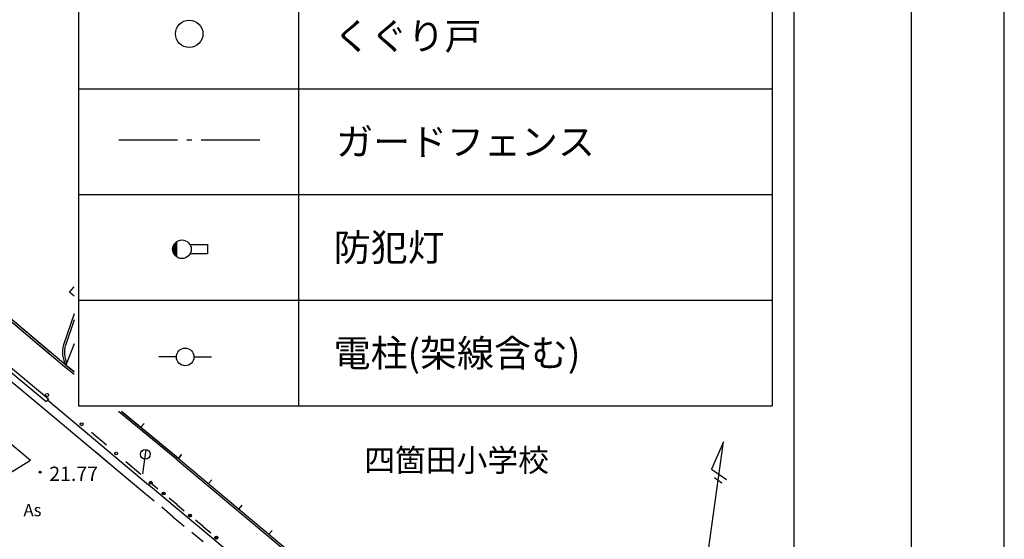
# Model space of a CAD drawing. Units: millimetres. Extents: x -556876 to -304576, y -49139 to 129061.
# Drawn here: x -354901 to -304576, y 33972 to 60525 of the extents above; entities that cross this region are included whole.
import ezdxf
from ezdxf.enums import TextEntityAlignment as Align

# ---------------------------------------------------------------- set-up
doc = ezdxf.new("R2010")
doc.units = ezdxf.units.MM
doc.header["$LTSCALE"] = 600
doc.linetypes.add('4', pattern=[12, 5, -0.8, 0.4, -0.8, 5])
for name, color, linetype in [('001', 7, 'Continuous'), ('004', 7, 'Continuous'), ('009', 7, 'Continuous'), ('010', 7, 'Continuous'), ('012', 7, 'Continuous'), ('015', 7, 'Continuous'), ('021', 7, 'Continuous')]:
    doc.layers.add(name, color=color, linetype=linetype)
doc.styles.add('ＭＳ ゴシック', font='MS Gothic.ttf', dxfattribs={"width": 0.85})
doc.styles.add('ＭＳ Ｐ明朝', font='MS PMincho.ttf', dxfattribs={"width": 0.85})

msp = doc.modelspace()

# ---------------------------------------------------------------- linework, layer by layer
at = {"color": 7, "linetype": 'Continuous'}
msp.add_lwpolyline([(-556876, 129061), (-556876, -49139), (-304576, -49139), (-304576, 129061)], close=True, dxfattribs=at)
at = {"layer": '001', "color": 132, "linetype": 'Continuous'}
msp.add_line((-309338, 125061), (-309338, -45139), dxfattribs=at)
at = {"layer": '001', "color": 4, "linetype": 'Continuous'}
msp.add_line((-315338, 113061), (-315338, -32839), dxfattribs=at)
at = {"layer": '004', "color": 3, "linetype": 'Continuous'}
msp.add_line((-375542, 55684), (-354344, 38018), dxfattribs=at)
at = {"layer": '004', "color": 50, "linetype": '4'}
msp.add_line((-349830, 54380), (-342617, 54380), dxfattribs=at)
at = {"layer": '004', "color": 3, "linetype": 'Continuous'}
msp.add_lwpolyline([(-393969, 12050), (-386493, 17617), (-381276, 21108), (-377432, 23624), (-375827, 24667), (-372341, 26885), (-370597, 27966), (-354344, 38018)], dxfattribs=at)
at = {"layer": '004', "color": 50, "linetype": 'Continuous'}
msp.add_circle((-346234, 59806), 700, dxfattribs=at)
at = {"layer": '009', "color": 10, "linetype": 'Continuous'}
for p, q in [((-346893, 43296), (-347793, 43305)), ((-345993, 43292), (-345093, 43292))]:
    msp.add_line(p, q, dxfattribs=at)
msp.add_circle((-346443, 43292), 450, dxfattribs=at)
at = {"layer": '010', "color": 255, "linetype": 'Continuous'}
for p, q in [((-347065, 48925), (-347064, 48659)), ((-347008, 49050), (-347007, 48534)), ((-346951, 49122), (-346950, 48463)), ((-346894, 49173), (-346892, 48412)), ((-346195, 49029), (-345300, 49030)), ((-345300, 49030), (-345299, 48555)), ((-345299, 48555), (-346198, 48553))]:
    msp.add_line(p, q, dxfattribs=at)
msp.add_circle((-346608, 48793), 475, dxfattribs=at)
at = {"layer": '012', "color": 6, "linetype": 'Continuous'}
for radius in [50, 37.5, 25]:
    msp.add_circle((-353855, 37400), radius, dxfattribs=at)
at = {"layer": '015', "color": 4, "linetype": 'Continuous'}
for p, q in [((-351892, 109185), (-351892, 40785)), ((-316440, 109185), (-316440, 40785)), ((-351892, 40785), (-316440, 40785)), ((-351892, 40785), (-316440, 40785))]:
    msp.add_line(p, q, dxfattribs=at)
at = {"layer": '015', "color": 7, "linetype": 'Continuous'}
for p, q in [((-340642, 109185), (-340642, 40785)), ((-351892, 56985), (-316440, 56985)), ((-351892, 56985), (-316440, 56985)), ((-351892, 51585), (-316440, 51585)), ((-351892, 46185), (-316440, 46185)), ((-351892, 46185), (-316440, 46185))]:
    msp.add_line(p, q, dxfattribs=at)
at = {"layer": '021', "color": 7, "linetype": 'Continuous'}
for p, q in [((-353335, 43406), (-360101, 49088)), ((-352603, 42791), (-360101, 49088)), ((-353335, 43536), (-360036, 49165)), ((-352539, 42868), (-360036, 49165)), ((-352356, 46606), (-352122, 46879)), ((-352122, 46405), (-352356, 46606)), ((-352122, 45491), (-352663, 43912)), ((-352122, 45183), (-352568, 43881)), ((-352122, 43968), (-352539, 42868)), ((-352122, 42392), (-352603, 42791)), ((-352122, 42522), (-352539, 42868)), ((-352539, 42868), (-352122, 42522)), ((-353427, 41157), (-353542, 41018)), ((-353479, 41095), (-348319, 36761)), ((-346852, 38030), (-349845, 40508)), ((-346789, 38107), (-349689, 40508)), ((-349689, 40508), (-346789, 38107)), ((-348705, 39694), (-348546, 39886)), ((-350472, 38781), (-351236, 39427)), ((-320678, 26476), (-318925, 38953)), ((-318925, 38953), (-319545, 37556)), ((-350996, 38422), (-349848, 37458)), ((-348448, 38563), (-348622, 37326)), ((-346789, 38107), (-346629, 38299)), ((-346628, 38298), (-346789, 38107)), ((-349227, 37728), (-349469, 37933)), ((-348706, 37287), (-349469, 37933)), ((-346853, 38030), (-315997, 12222)), ((-346789, 38107), (-315933, 12298)), ((-319545, 37556), (-318772, 37023)), ((-349465, 37136), (-348608, 36417)), ((-315934, 9689), (-348319, 36761)), ((-348223, 36876), (-347837, 36554)), ((-345085, 37008), (-345246, 36816)), ((-319009, 36844), (-319396, 37111)), ((-348607, 36416), (-348029, 35933)), ((-346874, 35749), (-347259, 36071)), ((-346874, 35749), (-346488, 35426)), ((-347066, 35127), (-347644, 35611)), ((-343543, 35717), (-343703, 35526)), ((-347066, 35127), (-346487, 34644)), ((-345524, 34621), (-345910, 34943)), ((-345524, 33838), (-346102, 34322)), ((-345524, 34621), (-345139, 34299)), ((-342000, 34427), (-342160, 34235))]:
    msp.add_line(p, q, dxfattribs=at)
for points in [[(-363651, 48969), (-363650, 48968), (-361769, 47396), (-353767, 40750), (-348608, 36417)], [(-361545, 47665), (-353542, 41018)], [(-361430, 47803), (-353427, 41157)], [(-353479, 41095), (-348319, 36761)]]:
    msp.add_lwpolyline(points, dxfattribs=at)
for centre, radius in [((-353504, 41345), 75), ((-351737, 39851), 75), ((-349971, 38357), 75), ((-348483, 38316), 250), ((-348204, 36863), 75), ((-347548, 36313), 75), ((-347548, 36313), 49.5), ((-347548, 36313), 24.5), ((-346199, 35185), 75), ((-346199, 35185), 49.5), ((-346199, 35185), 24.5), ((-344850, 34057), 75), ((-344850, 34057), 49.5), ((-344850, 34057), 24.5)]:
    msp.add_circle(centre, radius, dxfattribs=at)
for radius, start, end in [(1321, 163.324, 210.2351), (1221, 163.4144, 206.3235)]:
    msp.add_arc((-351398, 43533), radius, start, end, dxfattribs=at)

# ---------------------------------------------------------------- texts
at = {"layer": '012', "color": 6, "linetype": 'Continuous', "style": 'ＭＳ Ｐ明朝', "width": 0.992685}
msp.add_text('21.77', height=734.3, dxfattribs=at).set_placement((-353387, 37319), align=Align.MIDDLE_LEFT)
at = {"layer": '015', "color": 3, "linetype": 'Continuous', "style": 'ＭＳ ゴシック'}
for s, p in [('くぐり戸', (-338853, 59685)), ('ガードフェンス', (-338727, 54285)), ('防犯灯', (-338853, 48885)), ('電柱(架線含む)', (-338853, 43485))]:
    msp.add_text(s, height=1384.6, dxfattribs=at).set_placement(p, align=Align.MIDDLE_LEFT)
at = {"layer": '021', "color": 7, "linetype": 'Continuous', "style": 'ＭＳ ゴシック'}
msp.add_text('四箇田小学校', height=1153.8, dxfattribs=at).set_placement((-337294, 37436))
at = {"layer": '021', "color": 7, "linetype": 'Continuous', "style": 'ＭＳ Ｐ明朝', "width": 0.993901}
msp.add_text('As', height=629.4, dxfattribs=at).set_placement((-354705, 35153))

doc.saveas('drawing.dxf')
